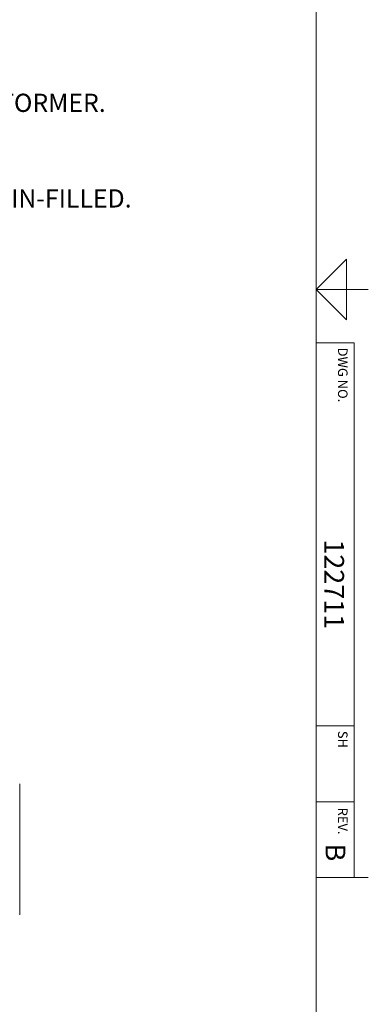
# Model space of a CAD drawing. Units: inches. Extents: x 1 to 266, y 2 to 205.
# Drawn here: x 234 to 262, y 42 to 120 of the extents above; entities that cross this region are included whole.
import ezdxf

# ---------------------------------------------------------------- set-up
doc = ezdxf.new("R2010")
doc.units = ezdxf.units.IN
doc.header["$LTSCALE"] = 12
doc.header["$MEASUREMENT"] = 0
doc.layers.add('7', color=7, linetype='Continuous', lineweight=15)
doc.styles.add('SLDTEXTSTYLE0', font='TXT', dxfattribs={"width": 0.75})
doc.styles.add('SLDTEXTSTYLE2', font='TXT', dxfattribs={"width": 0.696078})

# ---------------------------------------------------------------- blocks, each defined once
blk = doc.blocks.new('SW_NOTE_1')
at = {"layer": '7', "color": 0, "char_height": 1.44, "attachment_point": 1}
for s, insert, style in [('\\LCOMPONENT LIST:', (0, 1.856), 'SLDTEXTSTYLE0'), ('1   ELECTRICAL CONTROL BOX 460V 60Hz W/120V TRANSFORMER.', (0, -3.184), 'SLDTEXTSTYLE0'), ('2   SEPARATOR:  HTH-0285-TC.', (0, -5.704), 'SLDTEXTSTYLE0'), ('3   PUMP:  15 HP CENTRIFUGAL, 1750 rpm, 460V, 60Hz.', (0, -8.224), 'SLDTEXTSTYLE2'), ('4   INLET/OUTLET PRESSURE GAUGES:  0-100 psi, GLYCERIN-FILLED.', (0, -10.744), 'SLDTEXTSTYLE0'), ('5   PURGE EQUIPMENT:  ABV-15-120V.', (0, -13.264), 'SLDTEXTSTYLE0')]:
    blk.add_mtext(s, dxfattribs=dict(at, insert=insert, style=style))

msp = doc.modelspace()

# ---------------------------------------------------------------- linework, layer by layer
at = {"color": 7, "linetype": 'Continuous', "lineweight": 15}
msp.add_line((233.956, 59.704), (233.956, 49.325), dxfattribs=at)
at = {"layer": '7', "color": 7, "lineweight": 0}
for p, q in [((257.381, 5.776), (257.381, 191.776)), ((259.781, 101.176), (257.381, 98.776)), ((259.781, 96.376), (259.781, 101.176)), ((257.381, 98.776), (259.781, 96.376)), ((257.381, 98.776), (261.506, 98.776)), ((261.019, 98.776), (259.781, 98.776)), ((257.381, 94.576), (260.381, 94.576)), ((260.381, 52.276), (260.381, 94.576)), ((257.381, 64.276), (260.381, 64.276)), ((257.381, 58.276), (260.381, 58.276)), ((261.506, 52.276), (257.381, 52.276))]:
    msp.add_line(p, q, dxfattribs=at)

# ---------------------------------------------------------------- block references
at = {"layer": '7'}
msp.add_blockref('SW_NOTE_1', (181.213, 117.449), dxfattribs=at)

# ---------------------------------------------------------------- texts
at = {"layer": '7', "rotation": 270, "style": 'SLDTEXTSTYLE0'}
for s, insert, char_height, attachment_point in [('DWG NO.', (259.865, 94.185), 0.75, 1), ('122711', (259.588, 79.019), 1.56, 1), ('SH', (259.865, 63.885), 0.75, 1), ('REV.', (259.865, 56.748), 0.75, 2), ('B', (259.691, 54.968), 1.56, 1)]:
    msp.add_mtext(s, dxfattribs=dict(at, insert=insert, char_height=char_height, attachment_point=attachment_point))

doc.saveas('drawing.dxf')
